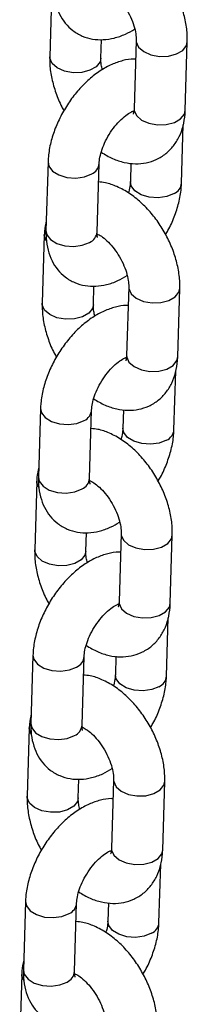
# Model space of a CAD drawing. Units: millimetres. Extents: x 0 to 42, y 0 to 29.8.
# Drawn here: x 32.9 to 32.9, y 22.9 to 23.3 of the extents above; entities that cross this region are included whole.
import ezdxf

# ---------------------------------------------------------------- set-up
doc = ezdxf.new("R2010")
doc.units = ezdxf.units.MM

msp = doc.modelspace()

# ---------------------------------------------------------------- linework, layer by layer
at = {"color": 7, "linetype": 'Continuous', "lineweight": 25}
for p, q in [((32.86503608793247, 23.33829118226748), (32.8642201249453, 23.31156044977611)), ((32.884210767028, 23.31095022973524), (32.88443393459086, 23.3182594144058)), ((32.8980145919973, 23.31793382580522), (32.89719862901012, 23.29120309331385)), ((32.91718934133757, 23.29059283272156), (32.91800530432474, 23.31732356521293)), ((32.91573042982272, 23.26218126198306), (32.91642803041033, 23.28503224365027)), ((32.86355743435085, 23.27047236748755), (32.86274147136368, 23.24374195946034)), ((32.88273211344638, 23.24313173941949), (32.8835481466783, 23.26986243135942)), ((32.89595965379976, 23.26999582390075), (32.89573978774003, 23.26279148202392)), ((32.86209852283601, 23.24206079674905), (32.86128255984884, 23.21533006425768)), ((32.88127327217629, 23.21471980366539), (32.8814963694944, 23.22202902888737)), ((32.89507709714558, 23.22170339973536), (32.89426106391366, 23.19497270779543)), ((32.91425177624111, 23.19436244720313), (32.91506773922828, 23.2210931796945)), ((32.91279293497102, 23.1659508359132), (32.91349046531386, 23.18880185813184)), ((32.86061986925439, 23.17424230643329), (32.85980390626722, 23.14751157394192)), ((32.87979461859467, 23.14690131334963), (32.88061058158183, 23.173632045841)), ((32.89302215894804, 23.17376539783089), (32.89280222264357, 23.1665610965055)), ((32.8591610279843, 23.1458303706792), (32.85834499475237, 23.11909967873926)), ((32.87833570707983, 23.11848941814696), (32.87855880439794, 23.12579896783311)), ((32.89213953204912, 23.12547301421694), (32.89132356906195, 23.09874260618974)), ((32.91131421114465, 23.09813238614887), (32.91213024437656, 23.12486275362464)), ((32.90985536987455, 23.06972045039478), (32.9105529002174, 23.09257147261341)), ((32.85768230415793, 23.07801192091486), (32.85686634117076, 23.05128118842349)), ((32.87685705349821, 23.0506709278312), (32.87767301648537, 23.07740166032257)), ((32.89008459385158, 23.07753533677663), (32.8898646575471, 23.07033071098707)), ((32.85622346288783, 23.04959998516077), (32.85540749990066, 23.0228692526694)), ((32.87539814198336, 23.02225903262854), (32.87562130954623, 23.02956854176326)), ((32.88920196695265, 23.02924262869851), (32.88838600396549, 23.00251222067131)), ((32.90837671629293, 23.00190196007902), (32.9091926792801, 23.02863269257039)), ((32.90691780477809, 22.97349006487635), (32.90761533512094, 22.99634108709499)), ((32.85474480930621, 22.98178149484501), (32.8539287760743, 22.95505080290507)), ((32.87391948840174, 22.95444054231278), (32.87473545138891, 22.98117127480415)), ((32.88714702875512, 22.98130495125821), (32.88692709245064, 22.97410032546864)), ((32.85328589779137, 22.95336959964234), (32.8524699348042, 22.92663919161514))]:
    msp.add_line(p, q, dxfattribs=at)
at = {"color": 8, "linetype": 'Continuous', "lineweight": 25, "flags": 128}
for points in [[(32.89801452285012, 23.3179302173616), (32.89805071426113, 23.31730569013233), (32.89894837188967, 23.31528479582384), (32.90093891541006, 23.31354663463876), (32.90378233443488, 23.31230082800233), (32.90713567819189, 23.31169765222341), (32.9105944527295, 23.31181000620341), (32.91374153334958, 23.31262385373399), (32.91619728944843, 23.31404153155373), (32.91766552060283, 23.31589204679801), (32.91800541188702, 23.31732711473025)], [(32.88421079446736, 23.31095040778137), (32.88387105355083, 23.3095186707689), (32.88240282239644, 23.30766815552462), (32.87994706629759, 23.30625047770488), (32.8767999856775, 23.3054366301743), (32.87334114089516, 23.30532431674573), (32.86998779713814, 23.30592749252465), (32.86714437811332, 23.30717329916108), (32.86515383459292, 23.30891146034616), (32.86425624720914, 23.31093231410322), (32.86422016939705, 23.31156307072905)], [(32.89719862901012, 23.29120309331385), (32.89723475127396, 23.29057495764096), (32.89813233865775, 23.2885541038839), (32.90012288217815, 23.28681594269882), (32.9029663714477, 23.28557009551096), (32.90631971520473, 23.28496691973204), (32.90977848974233, 23.28507927371204), (32.91292557036242, 23.28589312124262), (32.91538132646126, 23.28731079906236), (32.91684955761566, 23.28916131430664), (32.91718934133757, 23.29059283272156)], [(32.86355730703225, 23.27046961759373), (32.86389564963926, 23.2688133502771), (32.86536200654855, 23.26690494320697), (32.86781628778209, 23.26538980416627), (32.87096248197383, 23.2644511465176), (32.87442111163164, 23.26420177720752), (32.87777496466308, 23.26467213541482), (32.88061958717798, 23.26580505339081)], [(32.91280194166473, 23.25812384409663), (32.90995731914983, 23.25699092612064), (32.90660339587365, 23.25652060846478), (32.90314476511826, 23.25676997714123), (32.8999985720241, 23.25770863542352), (32.89754429079056, 23.25922377446422), (32.89607793278369, 23.26113218090073), (32.89573984042359, 23.26279337780326)], [(32.86274147136368, 23.24374195946034), (32.86307961640734, 23.24208265833715), (32.86454597331664, 23.24017425126702), (32.86700025455017, 23.23865911222633), (32.87014644874191, 23.23772045457766), (32.87360507839972, 23.23747108526758), (32.87695900167591, 23.23794140292345), (32.87980362419081, 23.23907432089944)], [(32.86286340033055, 23.23964394640418), (32.86213464509984, 23.24143266107616), (32.86209862984949, 23.24206402153813)], [(32.89507695775366, 23.22169983184318), (32.89511321940942, 23.22107526406247), (32.8960108067932, 23.21905441030541), (32.8980013503136, 23.21731624912033), (32.90084476933842, 23.2160704424839), (32.90419811309543, 23.21546726670499), (32.90765695787778, 23.21557958013355), (32.91080403849787, 23.21639342766413), (32.91325979459671, 23.21781110548388), (32.91472802575112, 23.21966162072815), (32.91506784679055, 23.22109705367599)], [(32.8812732293709, 23.21472002226294), (32.88093348845437, 23.21328828525047), (32.87946525729997, 23.21143777000619), (32.87700950120113, 23.21002009218645), (32.87386242058104, 23.20920624465587), (32.87040364604344, 23.20909389067587), (32.86705030228642, 23.20969706645479), (32.86420681301686, 23.21094291364265), (32.86221626949646, 23.21268107482773), (32.86131868211267, 23.21470192858479), (32.86128267454534, 23.2153326446592)], [(32.89426106391366, 23.19497270779543), (32.8942971861775, 23.19434457212253), (32.89519484380604, 23.19232367781404), (32.89718538732643, 23.19058551662897), (32.90002880635124, 23.18933970999253), (32.90338215010826, 23.18873653421362), (32.90684092464586, 23.18884888819361), (32.90998800526595, 23.18966273572419), (32.9124437613648, 23.19108041354394), (32.9139119925192, 23.19293092878821), (32.91425177624111, 23.19436244720313)], [(32.86061981218053, 23.17423919152388), (32.8609580845428, 23.17258296475867), (32.86242444145209, 23.17067455768854), (32.86487872268563, 23.16915941864784), (32.86802491687737, 23.16822076099917), (32.87148354653518, 23.1679713916891), (32.87483739956662, 23.16844174989639), (32.87768202208152, 23.16957466787239)], [(32.90986437656827, 23.16189378304238), (32.90701975405337, 23.16076054060221), (32.90366590102193, 23.16029018239492), (32.90020727026655, 23.16053955107138), (32.89706107717238, 23.16147853381783), (32.89460679593884, 23.16299334839436), (32.89314043793198, 23.16490175483088), (32.89280227532713, 23.16656299228483)], [(32.85980390626722, 23.14751157394192), (32.86014212155563, 23.1458522322673), (32.86160847846492, 23.14394382519717), (32.86406275969846, 23.14242901062064), (32.8672089538902, 23.1414900285078), (32.87066758354801, 23.14124065919773), (32.87402143657945, 23.14171101740502), (32.87686605909435, 23.14284425984518)], [(32.85992590547883, 23.14341352033432), (32.85919715024813, 23.1452022350063), (32.85916113499778, 23.14583359546827)], [(32.8921393926572, 23.12546944632475), (32.89217565431296, 23.12484487854404), (32.89307324169674, 23.12282402478699), (32.89506378521714, 23.12108586360191), (32.8979072744867, 23.11984001641405), (32.90126061824373, 23.11923684063513), (32.90471939278132, 23.11934919461513), (32.90786647340141, 23.12016304214571), (32.91032222950025, 23.12158071996545), (32.91179046065466, 23.12343123520972), (32.91213035193883, 23.12486662760613)], [(32.87833573451918, 23.11848959619308), (32.87799592335791, 23.11705789973204), (32.8765276922035, 23.11520738448777), (32.87407193610466, 23.11378970666803), (32.87092485548458, 23.11297585913745), (32.86746608094698, 23.11286350515745), (32.86411273718996, 23.11346668093636), (32.86126931816514, 23.1147124875728), (32.8592787044, 23.1164506893093), (32.85838111701621, 23.11847154306636), (32.85834510944888, 23.11910258360494)], [(32.89132356906195, 23.09874260618974), (32.89135969132578, 23.09811447051684), (32.89225727870957, 23.09609361675978), (32.89424782222996, 23.09435545557471), (32.89709124125478, 23.09310964893827), (32.9004445850118, 23.09250647315936), (32.90390342979415, 23.09261846212376), (32.90705051041424, 23.0934326341185), (32.90950626651308, 23.09485031193825), (32.91097449766748, 23.09670050271836), (32.91131421114465, 23.09813238614887)], [(32.85768224708407, 23.07800880600545), (32.85802051944634, 23.07635257924024), (32.85948687635563, 23.07444417217011), (32.86194115758917, 23.07292903312942), (32.86508735178091, 23.07199037548074), (32.86854598143872, 23.07174100617067), (32.87189990471491, 23.07221132382654), (32.87474452722981, 23.07334456626669)], [(32.90692681147181, 23.06566339752395), (32.90408218895691, 23.06453015508379), (32.90072833592546, 23.06406012134066), (32.89726970517008, 23.06430916555295), (32.89412351207591, 23.06524814829941), (32.89166923084238, 23.06676296287594), (32.89020287283552, 23.06867169377661), (32.88986471023067, 23.0703326067664)], [(32.85698834038237, 23.0471831348159), (32.85625958515167, 23.04897184948788), (32.85622356990132, 23.04960353441401)], [(32.85686634117076, 23.05128118842349), (32.85720455645917, 23.04962217121304), (32.85867091336846, 23.04771343967874), (32.861125194602, 23.04619862510221), (32.86427138879374, 23.04525964298938), (32.86773001845155, 23.04501059814347), (32.87108387148299, 23.04548063188659), (32.87392849399789, 23.04661387432676)], [(32.88920189780548, 23.0292390202549), (32.88923808921649, 23.02861481748979), (32.89013567660028, 23.02659363926856), (32.89212629036543, 23.02485543753205), (32.89496970939024, 23.02360995535978), (32.89832305314726, 23.0230064551167), (32.90178182768486, 23.0231188090967), (32.90492890830495, 23.02393298109145), (32.90738466440379, 23.02535065891119), (32.90885289555819, 23.0272008496913), (32.90919278684238, 23.02863624208771)], [(32.87539816942272, 23.02225921067465), (32.8750584285062, 23.02082747366219), (32.8735901973518, 23.01897695841791), (32.87113444125296, 23.01755928059817), (32.86798736063287, 23.01674543306759), (32.86452851585052, 23.01663311963902), (32.8611751720935, 23.01723629541794), (32.85833175306868, 23.01848210205437), (32.85634120954828, 23.02022026323945), (32.8554436221645, 23.0222411169965), (32.85540754435242, 23.02287219808651)], [(32.88838600396549, 23.00251222067131), (32.88842212622932, 23.00188408499842), (32.88931971361311, 22.99986323124136), (32.8913102571335, 22.99812507005628), (32.89415374640306, 22.99687922286842), (32.89750709016009, 22.9962760470895), (32.90096586469769, 22.99638807660534), (32.90411294531778, 22.99720224860008), (32.90656870141662, 22.99861992641982), (32.90803693257102, 23.00047011719993), (32.90837671629293, 23.00190196007902)], [(32.8547446819876, 22.98177874495119), (32.85508302459462, 22.98012247763456), (32.85654938150392, 22.97821374610026), (32.85900366273745, 22.97669893152372), (32.86214985692919, 22.97575994941089), (32.86560841634225, 22.97551094511641), (32.86896233961845, 22.97598093830811), (32.87180696213335, 22.97711418074827)], [(32.9039893166201, 22.9694329714541), (32.90114469410519, 22.96829972901393), (32.897790770829, 22.96782973582223), (32.89433214007362, 22.96807910449869), (32.89118594697945, 22.96901776278098), (32.88873166574592, 22.97053257735751), (32.88726530773906, 22.97244130825819), (32.88692721537895, 22.97410218069655)], [(32.85405077528591, 22.95095274929747), (32.85332202005521, 22.95274146396945), (32.85328600480486, 22.95337314889558)], [(32.8539287760743, 22.95505080290507), (32.85426699136271, 22.95339178569462), (32.855733348272, 22.95148305416032), (32.85818762950554, 22.94996823958379), (32.86133382369727, 22.94902958193511), (32.86479245335509, 22.94878021262504), (32.86814637663127, 22.94925020581674), (32.87099099914618, 22.9503834482569)]]:
    msp.add_lwpolyline(points, dxfattribs=at)
at = {"color": 8, "linetype": 'Continuous', "lineweight": 25}
for centre, radius, start, end in [((32.8787152714382, 23.27026193835553), 0.004846673294693888, 293.1358097254632, 355.8555236076317), ((32.91088561525896, 23.26259280423182), 0.004862500548412961, 293.2100467217493, 355.0971931941708), ((32.87788835300234, 23.24354223521264), 0.004861123536327367, 293.2034739283916, 355.1559101331994), ((32.87577770634173, 23.17403155283711), 0.004846673294709048, 293.1358097255682, 355.8555236075182), ((32.90794954399546, 23.1663616971472), 0.004860950547989054, 293.1987231443723, 355.1041622815715), ((32.8749516129101, 23.14731169944964), 0.004860362209945678, 293.1967399750998, 355.1564472817555), ((32.87284045211686, 23.07780130724344), 0.004846446344445789, 293.1338626038586, 355.8531899623915), ((32.90501109455408, 23.0701320054347), 0.004861936647973687, 293.2050813312164, 355.1003095712927), ((32.87201367009679, 23.05108158658383), 0.004860761605366712, 293.1995664343205, 355.1536208224927), ((32.86990255271893, 22.98157116023694), 0.004846797022793843, 293.1363889888614, 355.8506635774447), ((32.90207360854065, 22.97390148487694), 0.004861846321694271, 293.2054243529434, 355.1018155630372), ((32.86907618385575, 22.95485106633621), 0.004860671651023074, 293.1999104623393, 355.1551247520678)]:
    msp.add_arc(centre, radius, start, end, dxfattribs=at)
at = {"color": 7, "linetype": 'Continuous', "lineweight": 25}
for points, knots in [([(32.91800530432474, 23.31732356521293), (32.91800644356653, 23.31834640507902), (32.91800956910966, 23.32115259614734), (32.91730717873257, 23.32588915724498), (32.91573402133357, 23.33143517329575), (32.91341400711204, 23.33687474970183), (32.91044406825878, 23.34204706213634), (32.90689855795422, 23.34681054457812), (32.9028471304684, 23.35102733672248), (32.89834658128532, 23.35457834017518), (32.89366225988433, 23.3571177991507), (32.88958268659719, 23.35858904188554), (32.88714530359182, 23.3588087355988), (32.88626569726812, 23.35888801898555)], [0, 0, 0, 0, 0.05679271316119894, 0.1558124685033666, 0.2549027317252252, 0.3536793280668694, 0.4522733137111741, 0.5512787153944896, 0.6512247321251755, 0.7528983396656754, 0.8568130311424329, 0.9483264784394458, 1, 1, 1, 1]), ([(32.8656789662154, 23.3399723855302), (32.86567757275631, 23.33895456233011), (32.86567395343787, 23.3363109064522), (32.86634674975067, 23.33229751913659), (32.86788066747687, 23.32814035359349), (32.87016301755968, 23.32458261948066), (32.87318607207078, 23.32163262019055), (32.87685358051782, 23.31949111151523), (32.8809526004552, 23.31830550998722), (32.88518586429666, 23.31807181480692), (32.88949883096961, 23.31874729021899), (32.89362773382344, 23.32013441673747), (32.89621377288613, 23.3216647278192), (32.89741227669474, 23.32237395286002)], [0, 0, 0, 0, 0.06391815585398901, 0.1660186252514309, 0.2620449127158504, 0.3534135098803401, 0.4423139821522176, 0.5372753538101839, 0.6291755675472841, 0.720452433318491, 0.8145392358109361, 0.9140479216131184, 1, 1, 1, 1]), ([(32.88560070094471, 23.33866679306938), (32.88615304597993, 23.3383873803194), (32.88728841727917, 23.33781303421917), (32.88953193868561, 23.33602355981424), (32.89184734285558, 23.33356274496592), (32.8940445384921, 23.33050601770823), (32.89588672523915, 23.32709652187059), (32.89721160878054, 23.32362680346851), (32.89791461783507, 23.32051941921056), (32.89803413350901, 23.31873435329915), (32.89801636784395, 23.31800657422376), (32.8980145919973, 23.31793382580522)], [0, 0, 0, 0, 0.1134757811984791, 0.233254826087947, 0.3575527563989835, 0.4856711694130419, 0.6158304579318457, 0.7458334011291056, 0.8732255263866977, 0.9873276894334605, 1, 1, 1, 1]), ([(32.89779153144791, 23.31062438928209), (32.89755709778494, 23.31064129391258), (32.89589677537282, 23.3107610170638), (32.89272065220712, 23.31009305459943), (32.8883219645375, 23.30861811544287), (32.8838832762782, 23.30614153976366), (32.87954417699765, 23.30281561538717), (32.87548134180182, 23.29873083287115), (32.87184913844322, 23.29407122747681), (32.86875251103933, 23.28898877154096), (32.8662737915543, 23.28361731889872), (32.86450841067219, 23.27807866812195), (32.86371892588087, 23.27367222661885), (32.86359220098148, 23.27116124770598), (32.86355743435085, 23.27047236748755)], [0, 0, 0, 0, 0.01367151445472667, 0.09682535165385688, 0.1847731303489539, 0.2781537178648263, 0.3751615900447642, 0.4727205530143798, 0.569759271070944, 0.6665513672321249, 0.7637729804052827, 0.8620028440834804, 0.9621408565305504, 1, 1, 1, 1]), ([(32.8642201249453, 23.31156044977611), (32.86421925309055, 23.31053775509608), (32.86421686113155, 23.30773196234994), (32.86491057398495, 23.30299068952247), (32.86651965916035, 23.29746418156895), (32.8681979724059, 23.29323413341174), (32.86950620108621, 23.29101765161208), (32.86980823619744, 23.2905059250791)], [0, 0, 0, 0, 0.148156313270365, 0.4064711757913545, 0.6649699736612656, 0.9226505023205535, 0.9999999999999999, 0.9999999999999999, 0.9999999999999999, 0.9999999999999999]), ([(32.8848131190307, 23.30650984037712), (32.88464983663479, 23.30715097441619), (32.88424152499941, 23.30875422433511), (32.88419259317202, 23.31014888032189), (32.88420911539694, 23.3108774034963), (32.884210767028, 23.31095022973524)], [0, 0, 0, 0, 0.3749082524908989, 0.9375132012758272, 1, 1, 1, 1]), ([(32.8835481466783, 23.26986243135942), (32.88357113458675, 23.27025892769059), (32.88363707519887, 23.27139627391036), (32.88412181931584, 23.27382533472592), (32.88523687268018, 23.27704783352218), (32.88691857631999, 23.28044307635618), (32.88906291914603, 23.2837001379323), (32.89149688095662, 23.28653986348945), (32.89392470709032, 23.28869677063763), (32.89599999923125, 23.29002315937848), (32.8967988241356, 23.29030983555029), (32.89713671924093, 23.29043109676127)], [0, 0, 0, 0, 0.06177050564635794, 0.1771881492134555, 0.2967911336397068, 0.4203485925938945, 0.5459510170541084, 0.6713792279311449, 0.7941700939284339, 0.9129359670542486, 1, 1, 1, 1]), ([(32.88434066218826, 23.27424408164466), (32.88581002073733, 23.27336671321337), (32.88870185053944, 23.27163997321609), (32.89323062087151, 23.27019630493973), (32.89767351413271, 23.26962299872243), (32.9019430099697, 23.26999991658014), (32.90601823988623, 23.27131382545669), (32.90968475212454, 23.27357387918351), (32.91272056827466, 23.27667040387714), (32.91498355507196, 23.28035038401498), (32.91649093784603, 23.28453953928115), (32.91707418347147, 23.28803707311065), (32.91716790063966, 23.29011698793904), (32.91718934133757, 23.29059283272156)], [0, 0, 0, 0, 0.1060409563799566, 0.2086981411699096, 0.3059304307279012, 0.3988370515166563, 0.4894132845789823, 0.5859993209631235, 0.6797725409938445, 0.7730507336870096, 0.8690189815435583, 0.970034044956715, 1, 1, 1, 1]), ([(32.89707693876564, 23.29005507982716), (32.8969815191027, 23.29006367514978), (32.89687787933306, 23.29007301093268), (32.89664326623373, 23.29020666203889), (32.89662465808058, 23.29021726247109)], [0, 0, 0, 0, 0.9206857877748826, 1, 1, 1, 1]), ([(32.89719862901012, 23.29120309331385), (32.89717872344006, 23.29086792290417), (32.89712162159014, 23.2899064407475), (32.8968390393268, 23.28909615557444), (32.89684724295504, 23.28911836791109), (32.89685047546191, 23.28912712032267)], [0, 0, 0, 0, 0.2448741091911502, 0.7024548701789841, 1, 1, 1, 1]), ([(32.89573978774003, 23.26279148202392), (32.8957130300594, 23.26239337510556), (32.89563628648987, 23.26125156665083), (32.89541068426163, 23.25971218017852), (32.8949957230957, 23.25854594823272), (32.89494719539987, 23.25840956306277)], [0, 0, 0, 0, 0.3209766475628374, 0.9205915121284146, 1, 1, 1, 1]), ([(32.91506773922828, 23.2210931796945), (32.91506887842782, 23.22211601951134), (32.91507200385503, 23.22492221044454), (32.91436961484905, 23.22965877314049), (32.91279645177323, 23.23520478257376), (32.91047645858687, 23.24064438350062), (32.90750640323576, 23.24581667089096), (32.90396118257418, 23.2505804805778), (32.8999095222864, 23.25479688507615), (32.89540907753538, 23.25834793900349), (32.89072470452125, 23.26088745248717), (32.88664521289499, 23.26235849186899), (32.88420779043616, 23.26257851724113), (32.88332820241641, 23.26265791737987)], [0, 0, 0, 0, 0.05679281830023473, 0.1558127569553843, 0.2549032036207544, 0.3536799828252259, 0.4522741509942949, 0.5512835377434385, 0.6512254433877589, 0.7528992391542558, 0.8568157571367185, 0.948329373850459, 1, 1, 1, 1]), ([(32.90947962852493, 23.24214786187706), (32.90980170331132, 23.24266261621552), (32.9111738668802, 23.24485566944417), (32.9129869978221, 23.24905173813707), (32.91478720582876, 23.25457054684333), (32.9155683102495, 23.25898175897336), (32.91569552799795, 23.26149245870539), (32.91573042982272, 23.26218126198306)], [0, 0, 0, 0, 0.08208555332942769, 0.349716309910277, 0.6201225148209883, 0.8957817003901644, 1, 1, 1, 1]), ([(32.862859861477, 23.24762157582657), (32.86257514394998, 23.24625885997481), (32.86219535673583, 23.24444112131129), (32.86211790966293, 23.24253735444637), (32.86209852283601, 23.24206079674905)], [0, 0, 0, 0, 0.7496764409002576, 1, 1, 1, 1]), ([(32.86274147136368, 23.24374195946034), (32.8627400500055, 23.24272415234499), (32.86273635821647, 23.24008053358658), (32.86340918605304, 23.23606712177738), (32.86494312734778, 23.23190999470698), (32.86722530957964, 23.22835221916383), (32.87024878766871, 23.22540262685062), (32.87391581287895, 23.22326050103767), (32.87801531264743, 23.22207564079412), (32.88224828208934, 23.22184120649986), (32.88656125442755, 23.2225170094491), (32.8906902699753, 23.2239038687364), (32.89327628577134, 23.22543448361533), (32.89447478184302, 23.22614385125433)], [0, 0, 0, 0, 0.06391803811724162, 0.1660186119924836, 0.2620449977190886, 0.3534136883796227, 0.4423084377181689, 0.5372754469483303, 0.6291720568390189, 0.720451588908235, 0.8145380491197455, 0.9140471531857494, 1, 1, 1, 1]), ([(32.882663206093, 23.24243669146369), (32.88321553094099, 23.24215714869525), (32.88435090892814, 23.24158251094918), (32.88659441031332, 23.23979320803198), (32.88890979057499, 23.23733231898367), (32.89110697755228, 23.23427563806461), (32.89294915597779, 23.23086611529288), (32.89427409275738, 23.22739641779112), (32.89497725048083, 23.22428889225018), (32.895096365261, 23.22250413229648), (32.89507884805317, 23.22177616288268), (32.89507709714558, 23.22170339973536)], [0, 0, 0, 0, 0.1134701290088638, 0.2332531066584096, 0.3575484857573177, 0.4856675519216694, 0.6158275039951916, 0.7458325820159342, 0.8732253567211897, 0.9873284208502977, 0.9999999999999999, 0.9999999999999999, 0.9999999999999999, 0.9999999999999999]), ([(32.8829540374577, 23.24097213496275), (32.88294984114737, 23.2409753381352), (32.88293960495429, 23.2409831517355), (32.8827241981125, 23.24187871309578), (32.88273018001122, 23.24282566955649), (32.88273211344638, 23.24313173941949)], [0, 0, 0, 0, 0.3198242613055248, 0.7801574794685859, 1, 1, 1, 1]), ([(32.89485396635145, 23.21439432822783), (32.89461955454534, 23.21441110024317), (32.89295909080936, 23.21452990536531), (32.88978311029764, 23.21386300791598), (32.88538449467225, 23.21238755969578), (32.88094568605041, 23.20991120635814), (32.87660662444482, 23.20658521263883), (32.87254375603331, 23.20250046611293), (32.86891164785637, 23.1978407899488), (32.86581514172413, 23.19275841874289), (32.86333604670676, 23.1873870704433), (32.86157088090687, 23.18184840258983), (32.8607815212939, 23.17744191300766), (32.86065466700452, 23.17493106427661), (32.86061986925439, 23.17424230643329)], [0, 0, 0, 0, 0.01366885430344423, 0.09682377888454641, 0.184772018014064, 0.2781535838138853, 0.3751622723475484, 0.4727220563085027, 0.5697615298184767, 0.6665544405175552, 0.7637715700943521, 0.8620081499530183, 0.9621470748682859, 1, 1, 1, 1]), ([(32.86128255984884, 23.21533006425768), (32.86128168811732, 23.21430736964836), (32.86127929649641, 23.21150157709621), (32.86197300535052, 23.20676030197405), (32.86358210708431, 23.20123380352132), (32.86526038183958, 23.19700370667718), (32.86656868086247, 23.19478723798643), (32.86687074134572, 23.19427549900924)], [0, 0, 0, 0, 0.1481558628091921, 0.4064699399379604, 0.664967951856405, 0.922647697052129, 1, 1, 1, 1]), ([(32.88187555393422, 23.21027977932286), (32.88171228632513, 23.21092076233126), (32.88130394105774, 23.21252391178258), (32.88125481398005, 23.21391912791789), (32.88127159615078, 23.21464710138413), (32.88127327217629, 23.21471980366539)], [0, 0, 0, 0, 0.3748654061855528, 0.9375681763492121, 1, 1, 1, 1]), ([(32.88061058158183, 23.173632045841), (32.88063357212567, 23.17402854246679), (32.88069952501144, 23.17516597083123), (32.88118422025671, 23.17759516199893), (32.88229918674743, 23.18081771874029), (32.88398130949615, 23.1842127307162), (32.88612525773002, 23.1874700374701), (32.88855937875901, 23.19030943018792), (32.89098714054911, 23.19246644277516), (32.89306238535708, 23.1937926230116), (32.89386125216953, 23.19407963594842), (32.89419915414447, 23.19420103570701)], [0, 0, 0, 0, 0.06177048119912844, 0.1772007448022122, 0.2968036818925776, 0.420350684237137, 0.5459613817111317, 0.6713842059007677, 0.7941750233004867, 0.9129408494217234, 1, 1, 1, 1]), ([(32.8814030970918, 23.17801369612623), (32.88287245705301, 23.1771362919168), (32.88576429644063, 23.17540947744064), (32.89029305474544, 23.17396631563052), (32.89473588659893, 23.1733930561388), (32.89900555559863, 23.17376934845626), (32.90308067794085, 23.17508350812144), (32.90674719375951, 23.1773434784071), (32.90978299207648, 23.1804400229234), (32.91204608477492, 23.18412008730736), (32.91355324865285, 23.18830926744137), (32.91413663314397, 23.19180680366028), (32.91423033731927, 23.19388660241932), (32.91425177624111, 23.19436244720313)], [0, 0, 0, 0, 0.1060411969317167, 0.2086991057969543, 0.3059316159244239, 0.3988373366329865, 0.4894123485304078, 0.5859986040180148, 0.6797720367713848, 0.7730504410642391, 0.869025994166775, 0.9700339769795534, 1, 1, 1, 1]), ([(32.89413944391393, 23.1938246537573), (32.89404396072067, 23.19383328595781), (32.89394025975888, 23.19384266108933), (32.8937057471486, 23.19397625015406), (32.89368716322886, 23.19398683640123)], [0, 0, 0, 0, 0.9207551367149976, 1, 1, 1, 1]), ([(32.89426106391366, 23.19497270779543), (32.89424118490189, 23.19463752125132), (32.8941841586152, 23.19367598230841), (32.89390156647636, 23.19286571309806), (32.89390970389806, 23.19288796619866), (32.89391291036544, 23.19289673480424)], [0, 0, 0, 0, 0.2448692037357524, 0.702448470734517, 1, 1, 1, 1]), ([(32.91213024437656, 23.12486275362464), (32.91213138267327, 23.12588559343511), (32.91213450562356, 23.12869178435083), (32.91143214401176, 23.13342836010245), (32.90985885831505, 23.13897436411262), (32.90753897662979, 23.14441397577787), (32.90456889548467, 23.14958627538239), (32.90102362890341, 23.15435006687839), (32.8969719580118, 23.15856650133), (32.89247154029272, 23.16211753687731), (32.88778715057782, 23.1646570440464), (32.88370767719385, 23.16612810484295), (32.8812702258143, 23.16634813198372), (32.88039063731995, 23.16642753186144)], [0, 0, 0, 0, 0.05679275634970207, 0.1558125869922873, 0.2549036170408766, 0.3536793470879793, 0.4522734077089213, 0.5512840396810307, 0.65122583630709, 0.752899521166152, 0.8568142916657229, 0.9483294302136209, 1, 1, 1, 1]), ([(32.89280222264357, 23.1665610965055), (32.89277546496294, 23.16616298958714), (32.8926987213934, 23.1650211811324), (32.89247311916517, 23.1634817946601), (32.89205815799924, 23.16231556271429), (32.89200963030341, 23.16217917754434)], [0, 0, 0, 0, 0.3209766475628374, 0.9205915121284146, 1, 1, 1, 1]), ([(32.90654206342847, 23.14591747635863), (32.90686413168504, 23.14643234217205), (32.9082360492631, 23.14862552155363), (32.91004957611617, 23.15282140652051), (32.91184962764347, 23.15834016529321), (32.91263069215959, 23.16275139688794), (32.91275800667714, 23.1652620476363), (32.91279293497102, 23.1659508359132)], [0, 0, 0, 0, 0.08209831918118443, 0.3497150834239267, 0.6201219337955084, 0.8957817773644441, 1, 1, 1, 1]), ([(32.85992229638053, 23.15139119030814), (32.85963755251042, 23.15002848750068), (32.85925772977989, 23.14821076443249), (32.85918038840907, 23.1463069433623), (32.8591610279843, 23.1458303706792)], [0, 0, 0, 0, 0.7496756966465378, 1, 1, 1, 1]), ([(32.85980390626722, 23.14751157394192), (32.85980248458834, 23.14649376694732), (32.85979879196631, 23.14385014850255), (32.86047162873308, 23.13983673333088), (32.86200553893864, 23.13567961103266), (32.86428784089799, 23.13212179358918), (32.86731120612358, 23.12917224494536), (32.87097825450424, 23.12703011318483), (32.87507774579027, 23.12584525588717), (32.87931071747857, 23.12561082081276), (32.88362368919081, 23.12628662397939), (32.8877527049091, 23.12767348320747), (32.89033872068446, 23.12920409809357), (32.89153721674656, 23.1299134657359)], [0, 0, 0, 0, 0.06391804487441555, 0.1660186295433451, 0.2620450254214974, 0.3534142865088369, 0.4423083787611206, 0.5372753980308359, 0.6291720176364876, 0.7204515593554315, 0.8145380295134077, 0.9140471440991387, 1, 1, 1, 1]), ([(32.88001647236124, 23.14474174944433), (32.88001227866258, 23.14474495052982), (32.88000204884025, 23.14475275903936), (32.87978658964576, 23.14564836478609), (32.87979265739128, 23.14659525996868), (32.87979461859467, 23.14690131334963)], [0, 0, 0, 0, 0.3198231329910011, 0.7801547271351286, 1, 1, 1, 1]), ([(32.87980305015952, 23.14616267682503), (32.88033126799501, 23.14589461012748), (32.88144313662306, 23.14533034491113), (32.88365741959058, 23.14356178924151), (32.88597208513988, 23.14110220140324), (32.88816941539849, 23.13804522281373), (32.89001173476373, 23.13463598659264), (32.89133660537306, 23.13116619067089), (32.89203952287216, 23.1280587074614), (32.89215907411663, 23.12627354156514), (32.89214130794628, 23.12554576262224), (32.89213953204912, 23.12547301421694)], [0, 0, 0, 0, 0.108957631660979, 0.2293496438185434, 0.3542770006537203, 0.4830503087276063, 0.6138619800435392, 0.7445265871168807, 0.8725802941516713, 0.987263192354224, 1, 1, 1, 1]), ([(32.89191640125499, 23.1181639427094), (32.89168198872264, 23.11818071325537), (32.89002150385414, 23.11829950911301), (32.88684570124465, 23.11763300092096), (32.88244688330537, 23.11615757707555), (32.8780081251823, 23.11368073586367), (32.87366916903785, 23.11035478156914), (32.86960616089746, 23.10627009568728), (32.86597409869762, 23.10161039581441), (32.862877544022, 23.09652805431866), (32.86039859810828, 23.09115661025258), (32.85863334133079, 23.08561817029947), (32.85784391241381, 23.08121159371122), (32.85771709708305, 23.07870078408839), (32.85768230415793, 23.07801192091486)], [0, 0, 0, 0, 0.01366882852937347, 0.09682452860265015, 0.1847728815715161, 0.2781548727035011, 0.3751632478586603, 0.4727229372431865, 0.5697622277749679, 0.666554955960774, 0.7637718889080386, 0.862008263797722, 0.9621407276539152, 1, 1, 1, 1]), ([(32.85834499475237, 23.11909967873926), (32.85834413111623, 23.1180770880765), (32.85834176143547, 23.11527126134349), (32.85903536803188, 23.1105300367845), (32.86064464792882, 23.10500340743337), (32.86232282023352, 23.10077330413981), (32.86363111462186, 23.09855685232326), (32.86393317624926, 23.09804511349082)], [0, 0, 0, 0, 0.1481390131294508, 0.4064699770721323, 0.6649700606413457, 0.9226476169172846, 0.9999999999999999, 0.9999999999999999, 0.9999999999999999, 0.9999999999999999]), ([(32.87893798883776, 23.11404939380444), (32.87877472122867, 23.11469037681283), (32.87836637596128, 23.11629352626415), (32.87831724888359, 23.11768874239947), (32.87833403105432, 23.1184167158657), (32.87833570707983, 23.11848941814696)], [0, 0, 0, 0, 0.3748654061855528, 0.9375681763492121, 1, 1, 1, 1]), ([(32.87767301648537, 23.07740166032257), (32.87769603449478, 23.07779814005843), (32.87776206569042, 23.07893551169426), (32.87824671788957, 23.08136473333956), (32.87936170331498, 23.08458741784082), (32.88104354640772, 23.08798257351171), (32.8831878479313, 23.09123963325469), (32.88562182304064, 23.09407944633851), (32.88804958139598, 23.09623595888901), (32.89012482117604, 23.09756225558476), (32.89092368734517, 23.09784925580768), (32.89126158904801, 23.09797065018859)], [0, 0, 0, 0, 0.06177078905189769, 0.1772003384693543, 0.2968022259175773, 0.4203590433412988, 0.5459606409690809, 0.6713880261605222, 0.7941762967727588, 0.9129413880707061, 1, 1, 1, 1]), ([(32.87846560224008, 23.08178327005638), (32.87993494168902, 23.0809058840533), (32.88282679050364, 23.07917907567366), (32.8873554973775, 23.07773588861396), (32.89179835867336, 23.07716267052879), (32.89606798777369, 23.07753900475635), (32.90014331383584, 23.07885300425454), (32.90380944080784, 23.0811133615199), (32.9068455400982, 23.08420971235075), (32.90910860222908, 23.08788961680992), (32.91061571357874, 23.09207902409605), (32.91119905804871, 23.09557662432875), (32.91129277133487, 23.09765654095503), (32.91131421114465, 23.09813238614887)], [0, 0, 0, 0, 0.1060387921614628, 0.2086979667209212, 0.3059282046919017, 0.3988334245530738, 0.489409374795334, 0.586000069307637, 0.6797661786020391, 0.7730446849679968, 0.8690193905256832, 0.9700341385240129, 1, 1, 1, 1]), ([(32.89120187881747, 23.09759459270304), (32.89110641042322, 23.09760305844443), (32.89100272673937, 23.09761225268365), (32.8907681820814, 23.09774586428017), (32.8907495981324, 23.09775645088281)], [0, 0, 0, 0, 0.9207658398067569, 1, 1, 1, 1]), ([(32.89132356906195, 23.09874260618974), (32.89130366506922, 23.0984073142394), (32.89124657487922, 23.09744560362155), (32.89096400764127, 23.09663533412279), (32.89097214057144, 23.09665758252972), (32.89097534526898, 23.09666634928581)], [0, 0, 0, 0, 0.2449077823798126, 0.7024636722527094, 1, 1, 1, 1]), ([(32.9091926792801, 23.02863269257039), (32.90919381455609, 23.02965542690403), (32.90919692944613, 23.03246153311015), (32.90849455352471, 23.03719795677834), (32.90692139301737, 23.04274397395307), (32.90460139525651, 23.04818356483251), (32.90163135562685, 23.05335588466216), (32.89808602505951, 23.05811964258522), (32.89403454254375, 23.06233652688033), (32.88953390833486, 23.06588704610552), (32.88484962671807, 23.06842668708282), (32.88077012149233, 23.06989766791599), (32.87833268298739, 23.07011773104748), (32.87745307222348, 23.07019714634301)], [0, 0, 0, 0, 0.05678652907173758, 0.1558068663688594, 0.2548977119600582, 0.3536748888275721, 0.4522694539245142, 0.5512792392731494, 0.6512258434025758, 0.7528983202330236, 0.8568136224330586, 0.9483276075692515, 1, 1, 1, 1]), ([(32.8898646575471, 23.07033071098707), (32.88983792788158, 23.06993258667044), (32.88976126410442, 23.06879072001087), (32.88953562309553, 23.06725136952768), (32.88912066302001, 23.06608513674259), (32.8890721354517, 23.06594875147449)], [0, 0, 0, 0, 0.3209742138224492, 0.9205912275142796, 1, 1, 1, 1]), ([(32.90360449833201, 23.04968709084021), (32.90392656508655, 23.0502019575305), (32.90529847641022, 23.05239514087721), (32.90711213710363, 23.05659094847388), (32.90891202682404, 23.06210979958347), (32.90969312995139, 23.06652100973517), (32.90982044220247, 23.06903166176603), (32.90985536987455, 23.06972045039478)], [0, 0, 0, 0, 0.08209831171169492, 0.3497150882630333, 0.6201219683576683, 0.895781786846452, 1, 1, 1, 1]), ([(32.85698480152882, 23.05516076423829), (32.85670002547648, 23.05379808036257), (32.85632015987935, 23.05198038284236), (32.85624282234328, 23.05007655844525), (32.85622346288783, 23.04959998516077)], [0, 0, 0, 0, 0.7496758182102586, 1, 1, 1, 1]), ([(32.85686634117076, 23.05128118842349), (32.85686494179141, 23.05026336525729), (32.85686130725515, 23.04761982530597), (32.85753423805328, 23.04360643381125), (32.85906797661949, 23.03944926791191), (32.86135025434345, 23.03589141134592), (32.86437373194283, 23.03294181316823), (32.86804067664059, 23.03079973644668), (32.87214019236131, 23.0296148624071), (32.87637313486809, 23.02938045541212), (32.88068622261428, 23.03005616224148), (32.88481512362678, 23.03144311683118), (32.88740114906488, 23.03297371781013), (32.8885996516501, 23.03368308021748)], [0, 0, 0, 0, 0.06391826263064682, 0.1660116280446027, 0.2620451057519174, 0.3534138555496191, 0.4423086624241073, 0.5372750253356272, 0.6291716947051721, 0.720451285853849, 0.8145382455203266, 0.9140470975539147, 1, 1, 1, 1]), ([(32.87707897750952, 23.04851132337447), (32.87707479208895, 23.04851465942258), (32.87706458369216, 23.04852279616826), (32.87684901052937, 23.0494179993872), (32.87685508876647, 23.05036486320184), (32.87685705349821, 23.0506709278312)], [0, 0, 0, 0, 0.3198603871226265, 0.7801514058159517, 1, 1, 1, 1]), ([(32.87686548506306, 23.0499322913066), (32.87739372983257, 23.04966421993925), (32.87850562184153, 23.04909996179909), (32.88071983375407, 23.04733129327056), (32.88303460910525, 23.04487221733701), (32.88523195144294, 23.04181504096731), (32.88707408428376, 23.03840567650846), (32.88839905376007, 23.03493580893196), (32.88910195443332, 23.03182832100608), (32.88922150908459, 23.03004315606477), (32.88920374285568, 23.02931537710545), (32.88920196695265, 23.02924262869851)], [0, 0, 0, 0, 0.1089601520354525, 0.2293480775121633, 0.3542737568031176, 0.4830434424552623, 0.613864378126968, 0.7445281737168172, 0.8725810854829293, 0.9872632714552857, 1, 1, 1, 1]), ([(32.88897883615853, 23.02193355719097), (32.88874442359855, 23.02195032775735), (32.88708393853431, 23.02206912375951), (32.88390814348879, 23.02140260998211), (32.87950929282066, 23.01992721374138), (32.87507067940314, 23.01745026778962), (32.87073154606325, 23.01412444080355), (32.86666872077465, 23.01003962936036), (32.86303650327585, 23.00538003352123), (32.85993997901365, 23.00029766101529), (32.85746111398927, 22.99492634198142), (32.85569567489377, 22.98938786036704), (32.8549063099119, 22.98498135017287), (32.8547795778769, 22.9824703739713), (32.85474480930621, 22.98178149484501)], [0, 0, 0, 0, 0.01366882291397861, 0.09682448882543308, 0.1847728056635708, 0.2781545659792363, 0.375163031739957, 0.4727225916624208, 0.5697619034885103, 0.6665545919101635, 0.7637714849190045, 0.8620019299205256, 0.9621406248745052, 1, 1, 1, 1]), ([(32.85540749990066, 23.0228692526694), (32.8554066305145, 23.02184666360236), (32.85540424515418, 23.0190409559685), (32.85609800699291, 23.01429970548613), (32.85770695750792, 23.00877309896413), (32.85938534934889, 23.00454293612721), (32.86069357641438, 23.00232645447201), (32.8609956111528, 23.00181472797239)], [0, 0, 0, 0, 0.1481395090134457, 0.4064547184359216, 0.6649695237358801, 0.9226503984447817, 1, 1, 1, 1]), ([(32.87600049398606, 23.01781896773458), (32.87583717778909, 23.01845998121608), (32.87542871221291, 23.02006320212083), (32.87537995857988, 23.02145815105402), (32.87539649099818, 23.0221863155705), (32.87539814198336, 23.02225903262854)], [0, 0, 0, 0, 0.3748681045668253, 0.9375721402377579, 0.9999999999999999, 0.9999999999999999, 0.9999999999999999, 0.9999999999999999]), ([(32.87473545138891, 22.98117127480415), (32.87475846277029, 22.98156786290988), (32.87482446159773, 22.98270531526575), (32.87530918300471, 22.98513445510216), (32.87642425042323, 22.9883569614854), (32.87810595201364, 22.99175220884917), (32.88025028817483, 22.99500924378377), (32.88268426696995, 22.99784905717636), (32.88511197293012, 23.00000558791485), (32.88718738401855, 23.00133181212994), (32.88798615814613, 23.00161885230159), (32.88832402395154, 23.00174026467016)], [0, 0, 0, 0, 0.06178318077019956, 0.1772000307225042, 0.2968021927554474, 0.4203588021252546, 0.5459603629398508, 0.6713877113691669, 0.7941759459927893, 0.9129404579105929, 1, 1, 1, 1]), ([(32.87552803714362, 22.98555320900212), (32.87699739458613, 22.98467584347642), (32.87988922221041, 22.98294910919762), (32.88441800819921, 22.9815053998102), (32.8888608047972, 22.98093224405618), (32.89313045279511, 22.98130863609566), (32.89720573369404, 22.98262261960942), (32.90087202139397, 22.98488301655478), (32.90390783240866, 22.98797946026212), (32.90617110218992, 22.99165935454759), (32.9076782784903, 22.99584854417445), (32.90826141437334, 22.99934627832034), (32.90835524882007, 23.00142613080401), (32.90837671629293, 23.00190196007902)], [0, 0, 0, 0, 0.1060406906560537, 0.2086976182013653, 0.3059296641087492, 0.3988333240695083, 0.4894093301603792, 0.5860000842299499, 0.6797730692780107, 0.7730443918436233, 0.8690194867272009, 0.9700342388895681, 1, 1, 1, 1]), ([(32.888264313721, 23.00136420718461), (32.88816884532676, 23.00137267292601), (32.88806516164291, 23.00138186716522), (32.88783061698494, 23.00151547876174), (32.88781203303594, 23.00152606536438)], [0, 0, 0, 0, 0.9207658398067569, 1, 1, 1, 1]), ([(32.88838600396549, 23.00251222067131), (32.88836610224982, 23.00217691114728), (32.8883090219092, 23.00121520602747), (32.88802640051026, 23.00040546357724), (32.88803461374521, 23.00042731285242), (32.88803785041727, 23.00043592321596)], [0, 0, 0, 0, 0.2449119772713935, 0.7024348715719668, 1, 1, 1, 1]), ([(32.90625511418364, 22.93240230705196), (32.90625624622031, 22.93342504296584), (32.90625935234953, 22.93623126824495), (32.90555703509688, 22.94096776495154), (32.90398382796845, 22.94651391977078), (32.90166381715954, 22.9519534880881), (32.89869388057458, 22.9571258131667), (32.89514837554334, 22.96188922885158), (32.89109704378621, 22.96610614120244), (32.88659638206067, 22.96965663353474), (32.8819120897692, 22.97219628473064), (32.87783258660642, 22.97366729121508), (32.87539516506165, 22.9738873191938), (32.87451557737177, 22.97396672027315)], [0, 0, 0, 0, 0.05678646389071286, 0.1558130582083425, 0.2549037900605444, 0.3536808535490983, 0.4522753054766869, 0.5512811753890077, 0.6512261678587905, 0.7528985279869792, 0.8568153450459273, 0.9483292251400368, 1, 1, 1, 1]), ([(32.88692709245064, 22.97410032546864), (32.88690036278511, 22.97370220115202), (32.88682369900796, 22.97256033449245), (32.88659805799906, 22.97102098400926), (32.88618309792355, 22.96985475122416), (32.88613457035524, 22.96971836595606)], [0, 0, 0, 0, 0.3209742138224492, 0.9205912275142796, 1, 1, 1, 1]), ([(32.90066700348029, 22.95345666477036), (32.90098907077888, 22.95397153078331), (32.90236098427624, 22.95616471101488), (32.90417464393735, 22.96036068829312), (32.90597429927017, 22.9658795177116), (32.90675571654095, 22.9702906740681), (32.90688290844101, 22.97280126091332), (32.90691780477809, 22.97349006487635)], [0, 0, 0, 0, 0.08209839023846588, 0.3497153861073843, 0.620138737441827, 0.8957813614179386, 1, 1, 1, 1]), ([(32.85404723643236, 22.95893037871986), (32.85376246038002, 22.95756769484414), (32.85338259478288, 22.95574999732394), (32.85330525724681, 22.95384617292682), (32.85328589779137, 22.95336959964234)], [0, 0, 0, 0, 0.7496758182102586, 1, 1, 1, 1]), ([(32.8539287760743, 22.95505080290507), (32.85392737853717, 22.9540329800471), (32.85392374878562, 22.95138944089633), (32.85459661023761, 22.9473761484858), (32.85613047916755, 22.94321910645445), (32.85841281010673, 22.93966132691339), (32.86143601030875, 22.93671142988681), (32.86510321741278, 22.93456930511807), (32.86920259978566, 22.93338450360883), (32.87343567073916, 22.93314999187904), (32.8777486229533, 22.93382581701347), (32.88187764631721, 22.93521267062237), (32.8844636611658, 22.93674328618962), (32.88566215679839, 22.93745265414762)], [0, 0, 0, 0, 0.06391830942181469, 0.1660117495729052, 0.262038267747175, 0.3534070844310895, 0.4423077702925495, 0.5372749105091946, 0.6291709795858023, 0.7204512033315628, 0.8145377933150298, 0.9140470346323565, 1, 1, 1, 1]), ([(32.87414141241306, 22.95228093785604), (32.87413721796646, 22.9522842624884), (32.87412698693161, 22.95229237188465), (32.87391158063352, 22.95318785062061), (32.87391755703173, 22.95413458858441), (32.87391948840174, 22.95444054231278)], [0, 0, 0, 0, 0.319861765658393, 0.7802022982453365, 1, 1, 1, 1]), ([(32.8739279199666, 22.95370190578817), (32.87445616375059, 22.95343383234978), (32.87556806987275, 22.95286956163545), (32.87778230690776, 22.95110091514709), (32.8800970557386, 22.94864179978321), (32.88229439335385, 22.94558465504392), (32.88413650458232, 22.94217528660613), (32.88546157418681, 22.93870536881544), (32.88616445051446, 22.93559801423418), (32.88628375467601, 22.9338127112476), (32.8862662228908, 22.93308518099418), (32.88626447210095, 22.93301252709282)], [0, 0, 0, 0, 0.1089615168114925, 0.229354289238787, 0.3542783320769912, 0.4830496306286995, 0.6138722048928191, 0.744539116666683, 0.8725930404729936, 0.9872766628924978, 1, 1, 1, 1])]:
    msp.add_open_spline(points, degree=3, knots=knots, dxfattribs=at)

doc.saveas('drawing.dxf')
